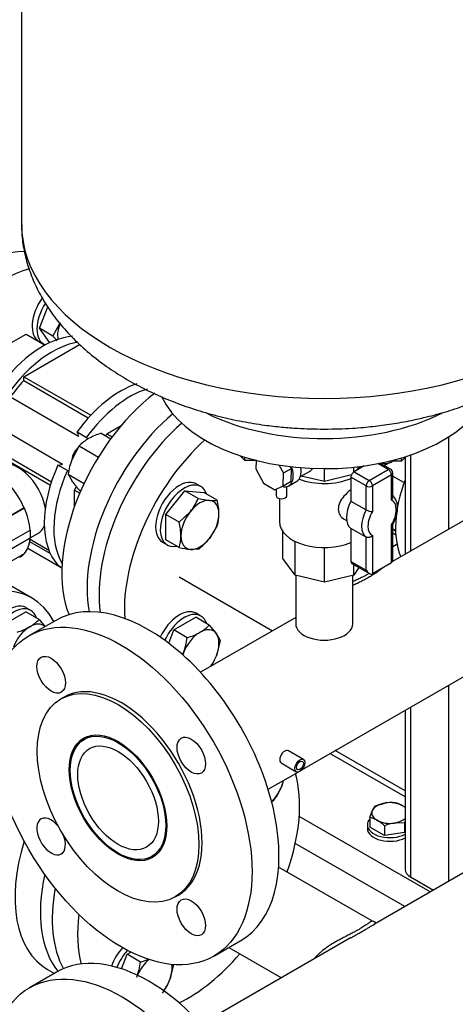
# Model space of a CAD drawing. Units: millimetres. Extents: x 100 to 4113, y 100 to 2870.
# Drawn here: x 3064 to 3277, y 1109 to 1592 of the extents above; entities that cross this region are included whole.
import ezdxf

# ---------------------------------------------------------------- set-up
doc = ezdxf.new("R2010")
doc.units = ezdxf.units.MM
for name, color, linetype in [('0.25_INCH_HALF_S', 7, 'Continuous'), ('12010_-_BS_4848_', 7, 'Continuous'), ('12014_BS_4848_-_', 7, 'Continuous'), ('1_INCH_WELD_NIPP', 7, 'Continuous'), ('5SV08R011T_A_DD', 7, 'Continuous'), ('60002_-_DISCHARG', 7, 'Continuous'), ('60002_-_SUCTION_', 7, 'Continuous'), ('71000_DN25_DRAIN', 7, 'Continuous'), ('Default', 7, 'Continuous'), ('FLANGE_32MM_NP16', 7, 'Continuous'), ('FLANGE_50MM_NP16', 7, 'Continuous'), ('HANDLE_40MM', 7, 'Continuous'), ('M10_PLAIN_WASHER', 7, 'Continuous'), ('M10_X_60_LG_HEX_', 7, 'Continuous'), ('M16_FULL_HEX_NUT', 7, 'Continuous'), ('M16_PLAIN_WASHER', 7, 'Continuous'), ('M16_X_100_LG_HEX', 7, 'Continuous'), ('M16_X_65_LG_HEX_', 7, 'Continuous'), ('ROLLY_DN32', 7, 'Continuous'), ('ZILMET_24_LH_(NO', 7, 'Continuous')]:
    doc.layers.add(name, color=color, linetype=linetype)

# ---------------------------------------------------------------- blocks, each defined once
blk = doc.blocks.new('SE3')
at = {"layer": '0.25_INCH_HALF_S', "color": 7, "linetype": 'Continuous'}
for p, q in [((3202.71, 1229.18), (3195.31, 1233.45)), ((3191.81, 1227.41), (3199.22, 1223.13))]:
    blk.add_line(p, q, dxfattribs=at)
blk.add_ellipse((3193.56, 1230.43), major_axis=(1.75, 3.02), ratio=0.57735, start_param=0, end_param=3.141593, dxfattribs=at)
for major_axis in [(1.75, 3.02), (1.2, 2.07)]:
    blk.add_ellipse((3200.97, 1226.15), major_axis=major_axis, ratio=0.57735, dxfattribs=at)
at = {"layer": '12010_-_BS_4848_', "color": 7, "linetype": 'Continuous'}
for p, q in [((3252.58, 1213.7), (3218.3, 1233.49)), ((3252.58, 1210.72), (3215.72, 1232.01)), ((3264.89, 1164.1), (3200.65, 1201.19)), ((3252.45, 1156.91), (3198.72, 1187.93))]:
    blk.add_line(p, q, dxfattribs=at)
at = {"layer": '12014_BS_4848_-_', "color": 7, "linetype": 'Continuous'}
for p, q in [((3273.83, 1387.4), (3273.83, 1342.15)), ((3255.16, 1378.61), (3255.16, 1331.37)), ((3252.58, 1377.36), (3252.58, 1329.88)), ((3273.83, 1265.56), (3273.83, 1169.26)), ((3252.58, 1253.29), (3252.58, 1175.1)), ((3255.16, 1254.78), (3255.16, 1171.51)), ((3255.16, 1171.51), (3266.45, 1164.99))]:
    blk.add_line(p, q, dxfattribs=at)
blk.add_ellipse((3261.38, 1175.1), major_axis=(8.8, 0), ratio=0.57735, start_param=3.141593, end_param=3.926991, dxfattribs=at)
at = {"layer": '1_INCH_WELD_NIPP', "color": 7, "linetype": 'Continuous'}
for p, q in [((3198.92, 1319.46), (3198.92, 1295.75)), ((3226.86, 1295.75), (3226.86, 1319.53))]:
    blk.add_line(p, q, dxfattribs=at)
blk.add_ellipse((3212.89, 1295.75), major_axis=(-13.97, 0), ratio=0.57735, start_param=0, end_param=3.141593, dxfattribs=at)
at = {"layer": '5SV08R011T_A_DD', "color": 7, "linetype": 'Continuous'}
blk.add_line((3067.47, 1332.87), (3084.21, 1323.2), dxfattribs=at)
at = {"layer": '60002_-_DISCHARG', "color": 7, "linetype": 'Continuous'}
for p, q in [((3451.95, 1444.99), (3246.33, 1326.27)), ((3201.85, 1224), (3367.09, 1319.4)), ((3141.72, 1318.74), (3187.5, 1292.31)), ((3198.92, 1298.9), (3152.2, 1271.93)), ((3098.51, 1240.93), (3095.19, 1239.01)), ((3185.37, 1214.48), (3200.08, 1222.98)), ((3128.35, 1181.57), (3131.68, 1183.49))]:
    blk.add_line(p, q, dxfattribs=at)
for major_axis in [(16.58, -28.72), (13.97, -24.2)]:
    blk.add_ellipse((3111.77, 1210.29), major_axis=major_axis, ratio=0.57735, dxfattribs=at)
for points, knots in [([(3226.88, 1314.61), (3226.9, 1314.62), (3227.67, 1315), (3229.18, 1315.74), (3231.37, 1316.83), (3233.3, 1317.84), (3234.62, 1318.56), (3235.87, 1319.27), (3237.18, 1320.06), (3238.44, 1320.89), (3239.57, 1321.68), (3240.37, 1322.27), (3241.16, 1322.86), (3241.55, 1323.16), (3241.77, 1323.33)], [0.4520806, 0.4520806, 0.4520806, 0.4520806, 0.4523814, 0.4642861, 0.4761909, 0.4880956, 0.4970242, 0.5000004, 0.5119052, 0.5238099, 0.5297623, 0.5416671, 0.5476195, 0.5562321, 0.5562321, 0.5562321, 0.5562321]), ([(3234.93, 1320.52), (3234.87, 1320.48), (3234.38, 1320.14), (3233.72, 1319.73), (3232.67, 1319.14), (3231.55, 1318.55), (3229.85, 1317.74), (3228.22, 1317.01), (3227.21, 1316.58), (3226.88, 1316.44)], [0.48639191, 0.48639191, 0.48639191, 0.48639191, 0.48809483, 0.4999996, 0.50297579, 0.51190436, 0.52380912, 0.53571388, 0.54151579, 0.54151579, 0.54151579, 0.54151579])]:
    blk.add_open_spline(points, degree=3, knots=knots, dxfattribs=at)
at = {"layer": '60002_-_SUCTION_', "color": 7, "linetype": 'Continuous'}
for p, q in [((3459.14, 1276.25), (3237.59, 1148.33)), ((3236.62, 1149.74), (3190.54, 1176.34)), ((3225.8, 1141.53), (3152.59, 1099.26)), ((3225.54, 1141.36), (3226.23, 1141.77)), ((3166.09, 1136.86), (3191.9, 1121.96))]:
    blk.add_line(p, q, dxfattribs=at)
for points, knots in [([(3236.61, 1149.74), (3236.57, 1149.77), (3236.46, 1149.81), (3236.25, 1149.8), (3235.95, 1149.69), (3235.59, 1149.48), (3235.14, 1149.18), (3234.6, 1148.78), (3233.95, 1148.3), (3233.18, 1147.75), (3232.27, 1147.14), (3231.2, 1146.46), (3229.99, 1145.74), (3228.63, 1144.98), (3227.01, 1144.11), (3225.08, 1143.11), (3223.27, 1142.18), (3221.79, 1141.41), (3220.32, 1140.63), (3218.48, 1139.62), (3216.34, 1138.34), (3213.91, 1136.75), (3211.81, 1135.16), (3210.07, 1133.59), (3209.07, 1132.58), (3208.51, 1131.95), (3208.34, 1131.74)], [0.3743353, 0.3743353, 0.3743353, 0.3743353, 0.3809531, 0.3928578, 0.4047626, 0.4166673, 0.4285721, 0.4404769, 0.4523816, 0.4642864, 0.4761912, 0.4880959, 0.5000007, 0.5119054, 0.5238102, 0.5396832, 0.5555562, 0.5634927, 0.5714292, 0.5873023, 0.6031753, 0.6190483, 0.6428578, 0.6547626, 0.6666673, 0.6724582, 0.6724582, 0.6724582, 0.6724582]), ([(3225.83, 1141.54), (3226.15, 1141.73), (3227.28, 1142.37), (3229.01, 1143.35), (3230.94, 1144.45), (3232.59, 1145.39), (3234.11, 1146.28), (3235.51, 1147.1), (3236.7, 1147.81), (3237.39, 1148.22), (3237.7, 1148.4)], [0.45416238, 0.45416238, 0.45416238, 0.45416238, 0.46031678, 0.4761898, 0.48809456, 0.49999932, 0.51190408, 0.52380885, 0.53571361, 0.54587057, 0.54587057, 0.54587057, 0.54587057]), ([(3237.45, 1148.25), (3237.78, 1148.46), (3238.19, 1148.73), (3238.26, 1148.88), (3238.25, 1148.93)], [0, 0, 0, 0, 0.2570873, 0.4012235, 0.4012235, 0.4012235, 0.4012235])]:
    blk.add_open_spline(points, degree=3, knots=knots, dxfattribs=at)
blk.add_open_spline([(3238.17, 1149.04), (3237.96, 1149.22), (3237.37, 1149.47), (3236.61, 1149.74)], degree=3, dxfattribs=at)
at = {"layer": '71000_DN25_DRAIN', "color": 7, "linetype": 'Continuous'}
for p, q in [((3179.46, 1375.88), (3179.33, 1371.71)), ((3192.94, 1369.77), (3190.81, 1373.61)), ((3196.82, 1372.01), (3196.37, 1372.84)), ((3227.38, 1370.22), (3227.38, 1372.62)), ((3232.52, 1373.25), (3227.55, 1370.34)), ((3230.1, 1372.93), (3228.79, 1371.06)), ((3244.29, 1371.51), (3239.26, 1374.38)), ((3245.37, 1371.63), (3240.22, 1374.57)), ((3179.33, 1371.71), (3183.14, 1364.83)), ((3192.75, 1363.46), (3192.94, 1369.77)), ((3192.94, 1369.77), (3196.82, 1372.01)), ((3196.64, 1365.7), (3196.82, 1372.01)), ((3201.22, 1368.02), (3205.61, 1370.55)), ((3213.03, 1365.55), (3201.59, 1368.23)), ((3213.03, 1365.55), (3213.03, 1371.88)), ((3226.27, 1368.78), (3213.03, 1365.55)), ((3227.55, 1370.34), (3235.02, 1366.09)), ((3235.02, 1366.09), (3244.29, 1371.51)), ((3245.85, 1368.83), (3236.59, 1363.4)), ((3245.85, 1356.49), (3245.85, 1368.83)), ((3246.49, 1357.93), (3246.49, 1369.72)), ((3183.14, 1364.83), (3188.69, 1361.41)), ((3188.69, 1361.41), (3192.75, 1363.46)), ((3193.01, 1362.95), (3192.42, 1363.29)), ((3192.75, 1363.46), (3196.64, 1365.7)), ((3194.61, 1358.58), (3194.64, 1363.07)), ((3195.5, 1363.43), (3199.39, 1365.67)), ((3226.01, 1367.64), (3226.01, 1355.85)), ((3233.47, 1363.39), (3226.01, 1367.64)), ((3233.47, 1351.6), (3233.47, 1363.39)), ((3236.59, 1363.4), (3236.59, 1350.87)), ((3189.27, 1361.7), (3189.25, 1358.61)), ((3190.89, 1357.16), (3190.89, 1345.86)), ((3226.01, 1355.85), (3233.47, 1351.6)), ((3222.72, 1347.03), (3223.89, 1346.37)), ((3245.85, 1325.72), (3245.85, 1344.25)), ((3246.49, 1327.12), (3246.49, 1344.6)), ((3192.54, 1327.82), (3192.54, 1341.04)), ((3226.01, 1342.52), (3226.01, 1326.32)), ((3233.47, 1338.27), (3226.01, 1342.52)), ((3236.59, 1339.02), (3236.59, 1320.29)), ((3198.6, 1319.53), (3198.6, 1336.2)), ((3233.47, 1322.07), (3233.47, 1338.27)), ((3213.03, 1316.15), (3213.03, 1333.16)), ((3198.6, 1319.53), (3192.54, 1327.82)), ((3226.01, 1326.32), (3233.47, 1322.07)), ((3226.47, 1325.31), (3235.04, 1320.43)), ((3227.38, 1319.65), (3227.38, 1324.79)), ((3245.85, 1325.72), (3236.59, 1320.29)), ((3213.03, 1316.15), (3198.6, 1319.53)), ((3227.38, 1319.65), (3213.03, 1316.15)), ((3229.96, 1323.32), (3227.38, 1319.65))]:
    blk.add_line(p, q, dxfattribs=at)
for centre, radius, start, end in [((3244.29, 1369.72), 2.2, 0, 60.3531), ((3236.41, 1357.14), 6.27, 242.1237, 271.6362)]:
    blk.add_arc(centre, radius, start, end, dxfattribs=at)
for centre, major_axis, ratio, start_param, end_param in [((3190.1, 1372.78), (-5.4, 9.35), 0.57735, 2.746271, 4.390409), ((3193.99, 1375.02), (-5.4, 9.35), 0.57735, 3.141593, 4.114262), ((3198.57, 1377.92), (-9.24, 5.18), 0.717378, 2.738796, 3.022459), ((3227.55, 1368.54), (-1.09, -1.91), 0.573212, 3.923445, 5.494242), ((3244.29, 1369.72), (-1.09, -1.91), 0.573212, 3.141593, 3.923445), ((3244.29, 1369.72), (-1.11, 1.9), 0.581459, 3.923394, 5.494191), ((3244.29, 1369.72), (-2.2, 0), 0.57735, 2.363336, 3.141593), ((3212.89, 1377.3), (-22, 0), 0.57735, 0.977375, 2.209869), ((3235.02, 1364.29), (-1.09, -1.91), 0.573212, 3.923445, 5.494242), ((3235.02, 1364.29), (-2.2, 0), 0.57735, 0.79254, 2.363336), ((3235.02, 1364.29), (-1.11, 1.9), 0.581459, 3.923394, 5.494191), ((3191.93, 1358.6), (2.68, -0.02), 0.581459, 3.141593, 6.283185), ((3232.28, 1352.85), (-5.99, -10.52), 0.573212, 4.753855, 6.234628), ((3241.31, 1347.71), (-4.9, -8.6), 0.573212, 1.49379, 3.211509), ((3239.75, 1348.6), (-5.99, -10.52), 0.573212, 4.753855, 6.234628), ((3241.31, 1347.71), (4.9, 8.6), 0.573212, 1.529659, 3.175639), ((3212.89, 1345.86), (-22, 0), 0.57735, 0, 2.209869), ((3227.55, 1327.23), (1.09, 1.91), 0.573212, 2.352649, 3.141593), ((3244.29, 1328.4), (-1.56, 2.69), 0.575285, 3.143391, 3.921647), ((3235.02, 1322.98), (-1.56, 2.69), 0.575285, 1.572594, 3.143391)]:
    blk.add_ellipse(centre, major_axis=major_axis, ratio=ratio, start_param=start_param, end_param=end_param, dxfattribs=at)
for points, knots in [([(3226.01, 1361.58), (3225.81, 1361.43), (3225.61, 1361.27), (3224.42, 1360.28), (3223.45, 1359.36), (3221.75, 1357.38), (3221.03, 1356.32), (3220.04, 1354.15), (3219.77, 1353.03), (3219.8, 1350.9), (3220.11, 1349.89), (3221.16, 1348.2), (3221.88, 1347.51), (3222.72, 1347.03)], [0.5501562, 0.5501562, 0.5501562, 0.5501562, 0.5625, 0.5625, 0.625, 0.625, 0.6875, 0.6875, 0.75, 0.75, 0.8125, 0.8125, 0.8735846, 0.8735846, 0.8735846, 0.8735846]), ([(3246.09, 1343.88), (3246.44, 1344.46), (3247.3, 1345.92), (3248.44, 1348.78), (3249.02, 1352.08), (3248.78, 1355.05), (3247.86, 1357.18), (3246.95, 1358.23), (3246.56, 1358.56)], [0, 0, 0, 0, 0.096811, 0.2797693, 0.4652606, 0.6550817, 0.8185274, 0.9234539, 0.9234539, 0.9234539, 0.9234539]), ([(3246.49, 1357.93), (3246.49, 1357.93), (3246.49, 1357.92), (3246.48, 1357.79), (3246.47, 1357.67), (3246.41, 1357.42), (3246.37, 1357.3), (3246.2, 1356.94), (3246.04, 1356.71), (3245.85, 1356.49)], [0.4909278, 0.4909278, 0.4909278, 0.4909278, 0.5, 0.5, 0.625, 0.625, 0.75, 0.75, 1, 1, 1, 1]), ([(3246.45, 1344.47), (3246.45, 1344.46), (3246.44, 1344.46), (3246.41, 1344.41), (3246.37, 1344.38), (3246.2, 1344.3), (3246.04, 1344.26), (3245.85, 1344.25)], [0.6059608, 0.6059608, 0.6059608, 0.6059608, 0.625, 0.625, 0.75, 0.75, 1, 1, 1, 1]), ([(3236.59, 1339.02), (3236.39, 1338.81), (3236.16, 1338.62), (3235.78, 1338.39), (3235.64, 1338.32), (3235.37, 1338.2), (3235.22, 1338.16), (3234.79, 1338.05), (3234.5, 1338.02), (3234.08, 1338.06), (3233.95, 1338.08), (3233.7, 1338.16), (3233.58, 1338.21), (3233.47, 1338.27)], [0, 0, 0, 0, 0.25, 0.25, 0.375, 0.375, 0.5, 0.5, 0.75, 0.75, 0.875, 0.875, 1, 1, 1, 1])]:
    blk.add_open_spline(points, degree=3, knots=knots, dxfattribs=at)
at = {"layer": 'FLANGE_32MM_NP16', "color": 7, "linetype": 'Continuous'}
for centre, start_param, end_param in [((3156.88, 1341.42), 4.184835, 5.640764), ((3169.33, 1334.23), 4.206796, 5.569597), ((3146.38, 1175.04), 1.876987, 2.629016), ((3133.94, 1182.22), 5.267921, 5.950783), ((3146.38, 1175.04), 5.35142, 5.753418), ((3146.38, 1175.04), 0.699886, 1.264606)]:
    blk.add_ellipse(centre, major_axis=(-38.5, -66.68), ratio=0.57735, start_param=start_param, end_param=end_param, dxfattribs=at)
at = {"layer": 'FLANGE_50MM_NP16', "color": 7, "linetype": 'Continuous'}
for p, q in [((3081.17, 1297.41), (3067.95, 1289.78)), ((3085.28, 1259.77), (3083.72, 1258.87)), ((3139.82, 1161.7), (3141.38, 1162.6)), ((3158.7, 1132.6), (3171.92, 1140.23)), ((3081.56, 1124.74), (3068.34, 1117.11))]:
    blk.add_line(p, q, dxfattribs=at)
for centre, major_axis, start_param, end_param in [((3126.55, 1218.82), (45.37, -78.59), 0, 3.141593), ((3113.33, 1211.19), (28.05, -48.58), 0, 3.141593), ((3078.95, 1191.34), (4.95, -8.57), 1.8208, 6.283185), ((3078.95, 1191.34), (4.95, -8.57), 0, 1.333765), ((3126.94, 1046.15), (-45.37, 78.59), 3.141593, 6.283185)]:
    blk.add_ellipse(centre, major_axis=major_axis, ratio=0.57735, start_param=start_param, end_param=end_param, dxfattribs=at)
for centre, major_axis in [((3113.33, 1211.19), (45.37, -78.59)), ((3078.95, 1270.73), (4.95, -8.57)), ((3111.77, 1210.29), (28.05, -48.58)), ((3111.77, 1210.29), (16.91, -29.29)), ((3147.7, 1231.03), (4.95, -8.57)), ((3147.7, 1151.65), (4.95, -8.57)), ((3113.72, 1038.52), (-45.37, 78.59))]:
    blk.add_ellipse(centre, major_axis=major_axis, ratio=0.57735, dxfattribs=at)
at = {"layer": 'HANDLE_40MM', "color": 7, "linetype": 'Continuous'}
for p, q in [((3065.81, 1352.54), (3042.47, 1339.06)), ((3065.7, 1352.6), (3043.9, 1340.01)), ((3065.7, 1352.6), (3065.81, 1352.54)), ((3045.32, 1328.28), (3068.65, 1341.76)), ((3068.65, 1341.76), (3068.65, 1337.71)), ((3068.65, 1337.71), (3045.32, 1324.24)), ((3065.73, 1330.13), (3042.4, 1316.65))]:
    blk.add_line(p, q, dxfattribs=at)
for centre, major_axis, start_param, end_param in [((3051.15, 1349.77), (12.37, -21.43), 1.374429, 3.141593), ((3051.35, 1349.72), (12.3, -21.31), 0.886318, 1.37451), ((3051.35, 1349.72), (12.3, -21.31), 0.188381, 0.684479), ((3051.15, 1349.77), (-12.37, 21.43), 3.141593, 3.33796)]:
    blk.add_ellipse(centre, major_axis=major_axis, ratio=0.57735, start_param=start_param, end_param=end_param, dxfattribs=at)
at = {"layer": 'M10_PLAIN_WASHER', "color": 7, "linetype": 'Continuous'}
blk.add_line((3234.05, 1197.11), (3234.05, 1195.31), dxfattribs=at)
for centre, start_param, end_param in [((3245.05, 1197.11), 5.814768, 6.283185), ((3245.05, 1197.11), 0, 2.325296), ((3245.05, 1195.31), 0, 2.325296)]:
    blk.add_ellipse(centre, major_axis=(-11, 0), ratio=0.57735, start_param=start_param, end_param=end_param, dxfattribs=at)
at = {"layer": 'M10_X_60_LG_HEX_', "color": 7, "linetype": 'Continuous'}
for p, q in [((3235.24, 1200.7), (3236.55, 1204.17)), ((3237.87, 1206.36), (3242.77, 1207.76)), ((3235.24, 1200.7), (3235.24, 1195.93)), ((3242.42, 1191.78), (3235.24, 1195.93)), ((3242.42, 1196.55), (3242.42, 1191.78)), ((3252.24, 1198.07), (3247.33, 1197.95)), ((3252.24, 1198.07), (3252.24, 1193.3)), ((3252.58, 1194.05), (3252.24, 1193.3)), ((3252.24, 1193.3), (3242.42, 1191.78))]:
    blk.add_line(p, q, dxfattribs=at)
for centre, radius, start, end in [((3246.26, 1199.83), 10.64, 142.1357, 155.9368), ((3245.7, 1188.2), 19.79, 84.2449, 98.497), ((3244.58, 1194.9), 13.35, 59.9325, 76.5914), ((3240.44, 1188.39), 21.06, 54.7871, 59.0506), ((3232.14, 1187.71), 13.35, 59.9325, 76.5914), ((3228, 1181.21), 21.06, 46.772, 59.0506), ((3281.82, 1188.86), 30.99, 160.7281, 162.7109), ((3250.9, 1176.14), 22.1, 99.3005, 112.5642)]:
    blk.add_arc(centre, radius, start, end, dxfattribs=at)
for major_axis, start_param, end_param in [((8.8, 0), 0.785398, 1.832596), ((8.8, 0), 2.879793, 3.926991), ((-8.8, 0), 4.974188, 6.021386), ((-8.8, 0), 3.684606, 3.926991), ((-8.8, 0), 0.785398, 1.832596), ((8.8, 0), 4.974188, 5.740172)]:
    blk.add_ellipse((3245.05, 1202.86), major_axis=major_axis, ratio=0.57735, start_param=start_param, end_param=end_param, dxfattribs=at)
at = {"layer": 'M16_FULL_HEX_NUT', "color": 7, "linetype": 'Continuous'}
for p, q in [((3103.48, 1389.25), (3108.18, 1386.54)), ((3092.71, 1383.03), (3089.18, 1376.56)), ((3092.71, 1383.03), (3102.13, 1377.59)), ((3087.32, 1369.14), (3095.1, 1364.65)), ((3087.32, 1369.14), (3089.18, 1365.79)), ((3092.71, 1361.47), (3093.45, 1361.04))]:
    blk.add_line(p, q, dxfattribs=at)
for centre, radius, start, end in [((3112.31, 1359.7), 30.84, 106.6232, 119.1995), ((3107.25, 1369.27), 20.02, 119.9325, 136.5914), ((3120.18, 1364.85), 33.14, 159.3005, 172.5642), ((3126.86, 1393), 46.48, 215.8362, 222.7109)]:
    blk.add_arc(centre, radius, start, end, dxfattribs=at)
at = {"layer": 'M16_PLAIN_WASHER', "color": 7, "linetype": 'Continuous'}
for p, q in [((3152.41, 1363.05), (3150.08, 1364.4)), ((3133.58, 1335.82), (3135.91, 1334.47)), ((3068.96, 1302.3), (3066.63, 1303.64)), ((3152.41, 1299.54), (3150.08, 1300.89))]:
    blk.add_line(p, q, dxfattribs=at)
for centre, start_param, end_param in [((3081.32, 1448.55), 1.405448, 3.141593), ((3083.66, 1447.2), 1.48755, 3.217613), ((3141.83, 1350.11), 0, 3.141593), ((3144.16, 1348.76), 0, 3.61001), ((3144.16, 1348.76), 5.814768, 6.283185), ((3239.06, 1327.47), 0, 0.095084), ((3239.06, 1327.47), 6.207165, 6.283185), ((3058.38, 1289.36), 0, 3.141593), ((3060.71, 1288.01), 0, 3.217613), ((3060.71, 1288.01), 5.814768, 6.283185), ((3141.83, 1286.6), 0, 1.719305), ((3144.16, 1285.25), 0, 1.734355), ((3144.16, 1285.25), 5.814768, 6.283185), ((3118.88, 1127.41), 1.223787, 1.869406), ((3121.22, 1126.06), 1.219494, 1.824371)]:
    blk.add_ellipse(centre, major_axis=(8.25, 14.29), ratio=0.57735, start_param=start_param, end_param=end_param, dxfattribs=at)
at = {"layer": 'M16_X_100_LG_HEX', "color": 7, "linetype": 'Continuous'}
for p, q in [((3073.27, 1440.76), (3077.35, 1451.27)), ((3079.82, 1436.97), (3073.27, 1440.76)), ((3078.23, 1433.69), (3073.27, 1440.76)), ((3079.82, 1436.97), (3083.35, 1443.44))]:
    blk.add_line(p, q, dxfattribs=at)
blk.add_arc((3045.67, 1405.45), 46.48, 38.8548, 42.7109, dxfattribs=at)
blk.add_ellipse((3091.44, 1442.71), major_axis=(-6.6, -11.43), ratio=0.57735, start_param=4.974188, end_param=5.692471, dxfattribs=at)
at = {"layer": 'M16_X_65_LG_HEX_', "color": 7, "linetype": 'Continuous'}
for p, q in [((3135.22, 1349.37), (3144.55, 1360.98)), ((3151.11, 1357.2), (3144.55, 1360.98)), ((3144.55, 1360.98), (3153.89, 1360.15)), ((3160.44, 1356.36), (3153.89, 1360.15)), ((3151.11, 1357.2), (3156.61, 1356.3)), ((3141.77, 1345.59), (3135.22, 1349.37)), ((3135.22, 1336.93), (3135.22, 1349.37)), ((3141.77, 1345.59), (3147.27, 1350.91)), ((3160.44, 1343.92), (3156.61, 1337.63)), ((3248.02, 1339.3), (3246.49, 1340.18)), ((3141.77, 1333.14), (3135.22, 1336.93)), ((3151.11, 1332.31), (3147.27, 1332.24)), ((3055.71, 1295.45), (3066.49, 1301.67)), ((3073.05, 1297.89), (3066.49, 1301.67)), ((3073.05, 1297.89), (3075.92, 1294.38)), ((3139.16, 1292.7), (3149.94, 1298.92)), ((3156.5, 1295.13), (3149.94, 1298.92)), ((3136.63, 1286.18), (3139.16, 1292.7)), ((3145.72, 1288.91), (3139.16, 1292.7)), ((3156.5, 1295.13), (3160.02, 1290.82)), ((3161.89, 1287.47), (3160.02, 1280.04)), ((3143.29, 1280.45), (3143.86, 1281.49)), ((3192.74, 1218.74), (3192.08, 1216.11)), ((3113.46, 1126.38), (3116.22, 1133.5)), ((3116.22, 1133.5), (3118.06, 1134.56)), ((3122.77, 1129.72), (3116.22, 1133.5)), ((3138.94, 1128.27), (3137.08, 1120.85))]:
    blk.add_line(p, q, dxfattribs=at)
for centre, radius, start, end in [((3231.51, 1403.28), 31.55, 289.4386, 299.0576), ((3124.05, 1369.39), 29.68, 321.503, 335.7551), ((3158.26, 1372.17), 15.95, 264.0632, 277.8643), ((3130.44, 1349.23), 30.84, 0.8005, 13.3768), ((3141.25, 1349.64), 20.02, 343.4086, 0.0675), ((3111.77, 1338.45), 30.84, 0.8005, 13.3768), ((3122.58, 1338.86), 20.02, 343.4086, 0.0675), ((3130.96, 1358.63), 33.14, 307.4358, 320.6995), ((3236.85, 1351.1), 20.01, 299.9266, 307.333), ((3152, 1378.48), 46.48, 257.2891, 264.1638), ((3058.51, 1311.64), 20.01, 299.9266, 316.5973), ((3053.17, 1321.87), 31.55, 286.7651, 299.0576), ((3136.9, 1318.46), 30.84, 286.6232, 299.1995), ((3141.95, 1308.89), 20.02, 299.9325, 316.5914), ((3147.11, 1281.46), 15.95, 22.1357, 35.9368), ((3112.85, 1293.2), 33.14, 339.3005, 352.5642), ((3132.41, 1290.92), 29.68, 326.8892, 338.497), ((3164.47, 1226.99), 29.68, 324.2449, 338.497), ((3174, 1223.4), 20.02, 310.0679, 316.5914), ((3113.95, 1159.27), 30.84, 286.6232, 293.9114), ((3089.91, 1134), 33.14, 339.3005, 352.5642), ((3109.47, 1131.72), 29.68, 324.2449, 338.497)]:
    blk.add_arc(centre, radius, start, end, dxfattribs=at)
for centre, major_axis, start_param, end_param in [((3093.61, 1377.95), (3.3, 5.72), 1.049386, 2.173944), ((3246.84, 1386.49), (6.6, 11.43), 3.245816, 3.904965), ((3151.94, 1344.27), (6.6, 11.43), 0.261799, 1.308997), ((3151.94, 1344.27), (-6.6, -11.43), 2.356194, 3.403392), ((3151.94, 1344.27), (6.6, 11.43), 1.308997, 2.356194), ((3151.94, 1344.27), (-6.6, -11.43), 1.308997, 2.356194), ((3151.94, 1344.27), (6.6, 11.43), 2.356194, 3.403392), ((3151.94, 1344.27), (-6.6, -11.43), 0.261799, 1.308997), ((3246.84, 1322.98), (-6.6, -11.43), 3.732307, 3.926991), ((3246.84, 1322.98), (6.6, 11.43), 0.785398, 0.822766), ((3068.49, 1283.52), (-6.6, -11.43), 3.011969, 3.926991), ((3068.49, 1283.52), (6.6, 11.43), 0.785398, 1.832596), ((3151.94, 1280.76), (6.6, 11.43), 0.785398, 1.832596), ((3151.94, 1280.76), (-6.6, -11.43), 2.879793, 3.926991), ((3151.94, 1280.76), (6.6, 11.43), 4.974188, 6.021386), ((3151.94, 1280.76), (-6.6, -11.43), -1.308997, -1.226978), ((3151.94, 1280.76), (-6.6, -11.43), 1.37016, 1.832596), ((3184, 1216.83), (6.6, 11.43), 4.974188, 5.202352), ((3184, 1216.83), (-6.6, -11.43), 1.123005, 1.832596), ((3129, 1121.57), (6.6, 11.43), 1.005253, 1.755014), ((3129, 1121.57), (6.6, 11.43), 4.974188, 5.649195), ((3129, 1121.57), (-6.6, -11.43), 1.374126, 1.832596)]:
    blk.add_ellipse(centre, major_axis=major_axis, ratio=0.57735, start_param=start_param, end_param=end_param, dxfattribs=at)
at = {"layer": 'ROLLY_DN32', "color": 7, "linetype": 'Continuous'}
for p, q in [((3044.1, 1424.95), (3066.66, 1437.97)), ((3066.66, 1437.97), (3076.01, 1432.57)), ((3065.5, 1417.02), (3092.92, 1432.85)), ((3065.5, 1417.02), (3098.35, 1398.06)), ((3065.5, 1415.07), (3065.5, 1417.02)), ((3065.5, 1415.07), (3097.18, 1396.78)), ((3092.39, 1387.64), (3058.94, 1406.95)), ((3051.16, 1393.47), (3084.6, 1374.16)), ((3106.33, 1389.02), (3113.33, 1393.06)), ((3091.67, 1389.95), (3096.34, 1387.25)), ((3105.72, 1387.96), (3106.33, 1389.02)), ((3106.33, 1389.02), (3108.91, 1387.53)), ((3045.72, 1382.76), (3078.57, 1363.79)), ((3047.41, 1383.73), (3079.09, 1365.44)), ((3086.92, 1370.94), (3082.25, 1373.63)), ((3246.49, 1368.27), (3252.08, 1365.04)), ((3090.38, 1361.4), (3091.36, 1363.1)), ((3090.38, 1361.4), (3092.97, 1359.91)), ((3090.38, 1353.32), (3090.38, 1361.4)), ((3068.65, 1337.86), (3072.45, 1340.05)), ((3246.49, 1342.23), (3247.91, 1341.41)), ((3078.52, 1330.22), (3068.42, 1336.04)), ((3068.6, 1337.23), (3077.8, 1331.92)), ((3082.25, 1324.52), (3084.21, 1323.38)), ((3069.38, 1308.41), (3056.93, 1315.59)), ((3077.16, 1126.09), (3080.53, 1124.15))]:
    blk.add_line(p, q, dxfattribs=at)
for centre, major_axis, start_param, end_param in [((3041.38, 1408.11), (-38.5, -66.68), 3.454812, 5.743097), ((3053.82, 1400.92), (-38.5, -66.68), 3.657583, 5.592779), ((3074.82, 1388.8), (26.4, 45.73), 0.381824, 1.391438), ((3079.49, 1386.1), (26.4, 45.73), 0.440991, 1.391438), ((3079.49, 1386.1), (24.75, 42.87), 1.196579, 1.41287), ((3112.94, 1366.79), (26.4, 45.73), 0.569291, 1.391438), ((3138.61, 1351.97), (-38.5, -66.68), 4.088594, 5.86141), ((3117.6, 1364.1), (26.4, 45.73), 0.55901, 1.391438), ((3151.05, 1344.79), (-38.5, -66.68), 4.157844, 5.694605), ((3085.44, 1382.67), (4.95, 8.57), 5.617272, 5.970329), ((3090.1, 1379.97), (4.95, 8.57), -0.475897, -0.312857), ((3062.83, 1356.72), (-9.62, 16.67), 4.150776, 6.283185), ((3112.94, 1366.79), (-26.4, -45.73), 4.891748, 6.103827), ((3085.44, 1382.67), (-4.95, -8.57), 0.312857, 0.665914), ((3117.6, 1364.1), (-26.4, -45.73), 4.891748, 5.967518), ((3285.22, 1364.32), (-26.4, -45.73), 4.990867, 5.867875), ((3062.83, 1356.72), (-9.62, 16.67), 3.141593, 3.57777), ((3289.89, 1361.63), (-26.4, -45.73), -0.824287, -0.746509), ((3030.88, 1241.72), (-38.5, -66.68), 2.793936, 5.592779), ((3115.66, 1192.77), (-38.5, -66.68), 5.088035, 6.283185), ((3128.11, 1185.59), (-38.5, -66.68), 5.217519, 6.068946)]:
    blk.add_ellipse(centre, major_axis=major_axis, ratio=0.57735, start_param=start_param, end_param=end_param, dxfattribs=at)
at = {"layer": 'ZILMET_24_LH_(NO', "color": 7, "linetype": 'Continuous'}
for p, q in [((3064.39, 1748.35), (3064.39, 1492.05)), ((3174, 1375.91), (3171.72, 1378.23)), ((3174, 1375.91), (3174, 1377.5)), ((3253.18, 1377.94), (3250.77, 1375.57)), ((3179.77, 1375.88), (3174, 1375.91)), ((3250.77, 1375.57), (3244.86, 1375.6)), ((3250.77, 1375.57), (3250.77, 1377.19))]:
    blk.add_line(p, q, dxfattribs=at)
for centre, major_axis, start_param, end_param in [((3212.89, 1492.05), (148.5, 0), 3.141593, 6.283185), ((3212.89, 1419.51), (82.51, 0), 3.408452, 6.011103), ((3212.89, 1437.47), (88, 0), 3.999528, 5.432826)]:
    blk.add_ellipse(centre, major_axis=major_axis, ratio=0.57735, start_param=start_param, end_param=end_param, dxfattribs=at)
for points, knots in [([(3064.51, 1491.54), (3064.49, 1490.39), (3064.42, 1486.76), (3065.36, 1479.89), (3067.37, 1471.55), (3070.49, 1463.22), (3074.66, 1455.06), (3079.89, 1447.09), (3086.2, 1439.38), (3093.57, 1431.97), (3101.69, 1425.19), (3110.4, 1419.07), (3119.53, 1413.62), (3129.3, 1408.69), (3139.64, 1404.32), (3150.44, 1400.54), (3161.54, 1397.41), (3172.62, 1394.98), (3182.85, 1393.31), (3191.82, 1392.26), (3201.72, 1391.48), (3208.1, 1391.36), (3212.89, 1391.29)], [0, 0, 0, 0, 0.018621, 0.068835, 0.119444, 0.170607, 0.222498, 0.275297, 0.329193, 0.384384, 0.441088, 0.493035, 0.545721, 0.599087, 0.653021, 0.707326, 0.761627, 0.815105, 0.865363, 0.904904, 0.940235, 1, 1, 1, 1]), ([(3212.89, 1391.29), (3217.96, 1391.37), (3223.89, 1391.48), (3233.47, 1392.23), (3241.46, 1393.11), (3250.94, 1394.59), (3260.73, 1396.59), (3270.78, 1399.19), (3280.86, 1402.4), (3290.81, 1406.21), (3300.47, 1410.62), (3309.73, 1415.6), (3318.47, 1421.13), (3326.59, 1427.18), (3334.01, 1433.69), (3340.65, 1440.62), (3346.46, 1447.92), (3351.38, 1455.54), (3355.36, 1463.42), (3358.4, 1471.55), (3360.39, 1479.76), (3361.34, 1486.67), (3361.29, 1490.37), (3361.26, 1491.63)], [0, 0, 0, 0, 0.063339, 0.088675, 0.130764, 0.174427, 0.221161, 0.269778, 0.31973, 0.370559, 0.421912, 0.473513, 0.525148, 0.576659, 0.627937, 0.678917, 0.729575, 0.779923, 0.830009, 0.879907, 0.929718, 0.979564, 1, 1, 1, 1])]:
    blk.add_open_spline(points, degree=3, knots=knots, dxfattribs=at)

msp = doc.modelspace()

# ---------------------------------------------------------------- block references
at = {"layer": 'Default'}
msp.add_blockref('SE3', (0, 0), dxfattribs=at)

doc.saveas('drawing.dxf')
